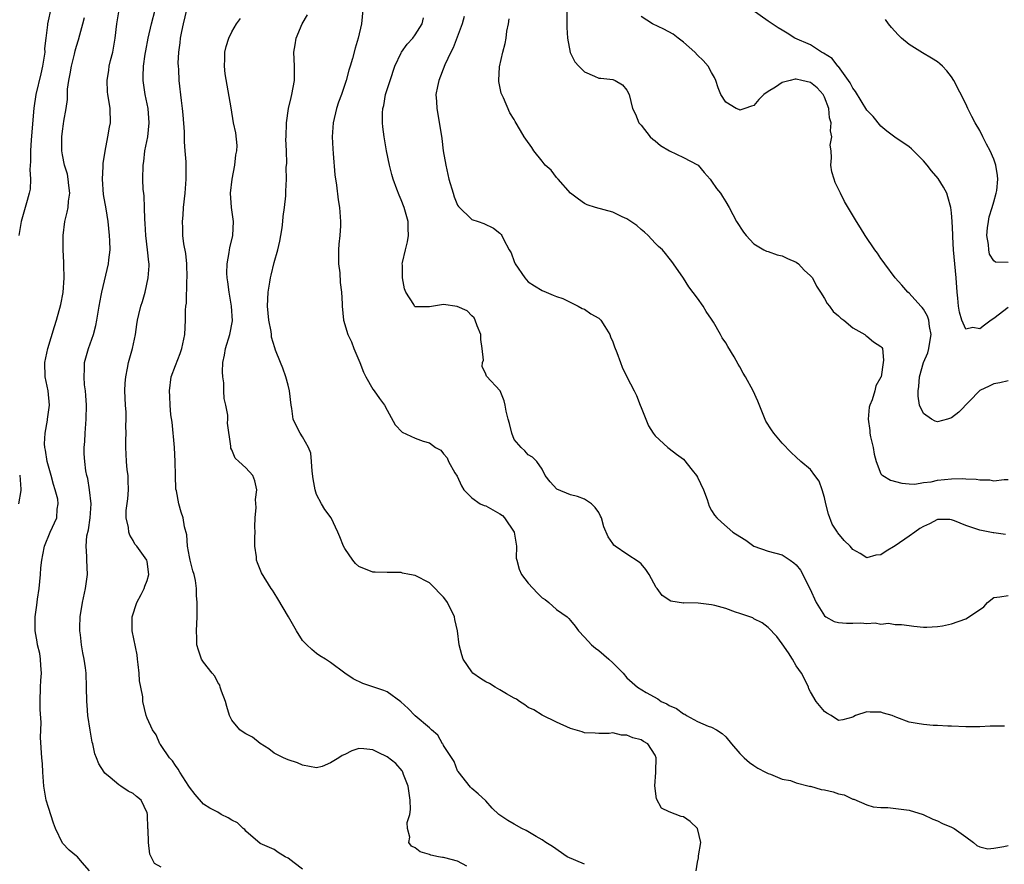
# Model space of a CAD drawing. Units: inches. Extents: x 2568000 to 2571000, y 1542000 to 1545000.
# Drawn here: x 2568459 to 2568598, y 1543046 to 1543166 of the extents above; entities that cross this region are included whole.
import ezdxf

# ---------------------------------------------------------------- set-up
doc = ezdxf.new("R2010")
doc.units = ezdxf.units.IN
doc.header["$MEASUREMENT"] = 0
doc.layers.add('LD25681542_2ft', color=62, linetype='Continuous')

msp = doc.modelspace()

# ---------------------------------------------------------------- linework, layer by layer
at = {"layer": 'LD25681542_2ft'}
for points, elevation in [([(2568463.39, 1543167.39), (2568462.88, 1543165), (2568462.88, 1543164.88), (2568462.64, 1543163), (2568462.48, 1543161.52), (2568462.49, 1543161), (2568462.42, 1543160.42), (2568462.19, 1543159), (2568461.92, 1543157.92), (2568461.23, 1543155), (2568460.96, 1543153.04), (2568460.56, 1543148.56), (2568460.46, 1543147), (2568460.48, 1543145.52), (2568460.38, 1543144.38), (2568460.48, 1543143), (2568460.41, 1543141.59), (2568460.28, 1543141), (2568459.98, 1543139.98), (2568459.13, 1543137), (2568458.84, 1543135)], 7492), ([(2568479, 1543045.51), (2568478.05, 1543046.05), (2568477.59, 1543047), (2568477.38, 1543047.38), (2568477.18, 1543049), (2568477.14, 1543050.86), (2568477.12, 1543051), (2568477.07, 1543053), (2568477, 1543053.24), (2568476.14, 1543055), (2568475.51, 1543055.51), (2568475, 1543055.96), (2568474.3, 1543056.3), (2568473.28, 1543057), (2568473, 1543057.17), (2568471.76, 1543058.24), (2568471, 1543058.86), (2568470.89, 1543059), (2568470.14, 1543060.14), (2568469.84, 1543061), (2568469.6, 1543061.6), (2568469.3, 1543063), (2568469.23, 1543063.23), (2568468.92, 1543064.92), (2568468.59, 1543067), (2568468.49, 1543068.49), (2568468.44, 1543069), (2568468.42, 1543071), (2568468.34, 1543073), (2568468.25, 1543073.75), (2568468.06, 1543075), (2568467.87, 1543075.87), (2568467.69, 1543077), (2568467.55, 1543078.45), (2568467.46, 1543079), (2568467.46, 1543079.46), (2568467.51, 1543081), (2568467.83, 1543083), (2568468.27, 1543085), (2568468.54, 1543087), (2568468.44, 1543089), (2568468.46, 1543089.54), (2568468.34, 1543091), (2568468.47, 1543092.47), (2568468.68, 1543093.32), (2568468.95, 1543095), (2568469.08, 1543097), (2568468.85, 1543099), (2568468.58, 1543100.58), (2568468.44, 1543101), (2568468.33, 1543101.67), (2568468.15, 1543103), (2568468.09, 1543104.09), (2568468.09, 1543105), (2568468.17, 1543105.83), (2568468.22, 1543107), (2568468.31, 1543108.31), (2568468.38, 1543109), (2568468.4, 1543111), (2568468.33, 1543112.33), (2568468.26, 1543113), (2568468.14, 1543113.86), (2568468.06, 1543115), (2568468.12, 1543116.12), (2568468.13, 1543117), (2568468.68, 1543119), (2568469.41, 1543121), (2568469.74, 1543122.26), (2568469.88, 1543123), (2568470.2, 1543125), (2568470.5, 1543126.5), (2568470.57, 1543127), (2568471.53, 1543131), (2568471.58, 1543131.58), (2568471.75, 1543133), (2568471.72, 1543134.28), (2568471.68, 1543135), (2568471.47, 1543137), (2568471.2, 1543138.8), (2568470.83, 1543140.83), (2568470.68, 1543143), (2568470.78, 1543144.78), (2568470.78, 1543145.22), (2568471.04, 1543146.96), (2568471.44, 1543149), (2568471.65, 1543150.35), (2568471.8, 1543151), (2568471.78, 1543153), (2568471.54, 1543154.46), (2568471.43, 1543155), (2568471.38, 1543155.38), (2568471.32, 1543157), (2568471.58, 1543158.42), (2568471.64, 1543159), (2568471.83, 1543159.83), (2568472.13, 1543161), (2568472.49, 1543163), (2568472.73, 1543165), (2568473.02, 1543166.98)], 7488), ([(2568499, 1543045.22), (2568497.86, 1543046.14), (2568497, 1543046.79), (2568496.55, 1543047), (2568495.59, 1543047.59), (2568495, 1543048.01), (2568494.32, 1543048.32), (2568493, 1543048.86), (2568491, 1543050.62), (2568490.84, 1543050.84), (2568490.61, 1543051), (2568489.8, 1543051.8), (2568489, 1543052.17), (2568488.5, 1543052.5), (2568487.51, 1543053), (2568487, 1543053.31), (2568485.88, 1543053.88), (2568485, 1543054.45), (2568483.82, 1543055.82), (2568483, 1543056.83), (2568482.92, 1543057), (2568481.63, 1543059), (2568481.4, 1543059.4), (2568481, 1543059.92), (2568480.58, 1543060.58), (2568480.16, 1543061), (2568479, 1543062.76), (2568478.9, 1543062.9), (2568478.81, 1543063), (2568478.28, 1543064.28), (2568477.76, 1543065), (2568477, 1543066.63), (2568476.86, 1543067), (2568476.4, 1543069), (2568476.37, 1543069.63), (2568476.11, 1543071), (2568475.91, 1543071.91), (2568475.88, 1543073), (2568475.75, 1543074.25), (2568475.63, 1543075), (2568475.58, 1543075.58), (2568474.87, 1543079), (2568474.86, 1543081), (2568475.54, 1543083), (2568476.15, 1543084.15), (2568476.58, 1543085), (2568476.67, 1543085.33), (2568477, 1543086.13), (2568477.22, 1543087), (2568477, 1543088.84), (2568476.97, 1543089), (2568475.53, 1543091), (2568475.28, 1543091.28), (2568475, 1543091.79), (2568474.54, 1543092.54), (2568474.39, 1543093), (2568474.37, 1543093.63), (2568474.05, 1543095), (2568474.04, 1543096.04), (2568474.28, 1543097.72), (2568474.34, 1543099), (2568474.32, 1543100.32), (2568474.29, 1543101), (2568474.17, 1543101.83), (2568474.09, 1543103), (2568474.05, 1543104.05), (2568473.96, 1543105), (2568474, 1543106), (2568474.01, 1543107), (2568473.99, 1543107.99), (2568474.04, 1543109), (2568474.02, 1543109.98), (2568473.94, 1543111), (2568473.86, 1543113), (2568473.9, 1543114.1), (2568473.96, 1543115), (2568474.24, 1543116.24), (2568474.38, 1543117), (2568474.94, 1543119), (2568475.34, 1543121), (2568475.56, 1543122.43), (2568475.64, 1543123), (2568475.82, 1543123.82), (2568476.11, 1543125), (2568476.33, 1543125.67), (2568476.7, 1543127), (2568477.16, 1543129), (2568477.27, 1543130.73), (2568477.27, 1543131), (2568477.22, 1543131.22), (2568477.04, 1543133), (2568476.8, 1543135), (2568476.72, 1543136.72), (2568476.67, 1543137.33), (2568476.65, 1543139), (2568476.59, 1543140.59), (2568476.52, 1543141), (2568476.46, 1543141.54), (2568476.39, 1543143), (2568476.43, 1543145), (2568476.52, 1543145.48), (2568476.68, 1543147), (2568477.08, 1543149), (2568477.31, 1543151), (2568477.15, 1543153), (2568476.73, 1543155), (2568476.44, 1543157), (2568476.46, 1543157.54), (2568476.48, 1543159), (2568476.71, 1543160.71), (2568476.8, 1543161.2), (2568477.16, 1543163), (2568477.62, 1543165), (2568478.14, 1543167)], 7486), ([(2568522.33, 1543045.67), (2568521, 1543046.35), (2568519.17, 1543046.83), (2568519, 1543046.87), (2568518.87, 1543046.87), (2568518.3, 1543047), (2568517.21, 1543047.21), (2568517, 1543047.32), (2568515.68, 1543047.68), (2568515, 1543048.28), (2568514.48, 1543048.48), (2568514.09, 1543049), (2568514.24, 1543049.76), (2568513.89, 1543051), (2568513.87, 1543051.87), (2568514.21, 1543053), (2568514.31, 1543053.69), (2568514.27, 1543055), (2568514.01, 1543057), (2568513.35, 1543058.65), (2568513.23, 1543059), (2568513.15, 1543059.15), (2568512.23, 1543060.23), (2568511, 1543061.15), (2568509.75, 1543061.75), (2568509, 1543062.15), (2568507.7, 1543062.3), (2568507, 1543062.34), (2568506.02, 1543061.98), (2568505, 1543061.5), (2568504.65, 1543061.35), (2568504.15, 1543061), (2568503, 1543060.28), (2568501.79, 1543059.79), (2568501, 1543059.57), (2568499, 1543059.95), (2568498.31, 1543060.31), (2568497, 1543060.72), (2568496.31, 1543061), (2568495, 1543061.69), (2568494.27, 1543062.27), (2568493, 1543063.05), (2568491.92, 1543063.92), (2568491, 1543064.39), (2568490.63, 1543064.63), (2568490.12, 1543065), (2568489, 1543066.33), (2568488.68, 1543067), (2568488.29, 1543068.29), (2568488.12, 1543069), (2568487.53, 1543070.47), (2568487.37, 1543071), (2568487.31, 1543071.31), (2568487, 1543071.7), (2568486.6, 1543072.6), (2568486.2, 1543073), (2568485, 1543074.58), (2568484.7, 1543075), (2568484.26, 1543076.26), (2568484.04, 1543077), (2568484.05, 1543077.95), (2568484, 1543079), (2568484.08, 1543081), (2568484.1, 1543081.9), (2568484.1, 1543083), (2568483.99, 1543083.99), (2568484, 1543085), (2568483.85, 1543086.15), (2568483.65, 1543087), (2568483.5, 1543087.5), (2568483.11, 1543089), (2568483, 1543089.48), (2568482.72, 1543091), (2568482.62, 1543092.62), (2568482.28, 1543093.72), (2568482.11, 1543095), (2568481.83, 1543095.83), (2568481.48, 1543097), (2568481.15, 1543098.85), (2568481.08, 1543099.08), (2568481.01, 1543101), (2568480.99, 1543103), (2568480.88, 1543105), (2568480.55, 1543108.55), (2568480.37, 1543109.63), (2568480.25, 1543111), (2568480.21, 1543112.21), (2568480.15, 1543113), (2568480.43, 1543115), (2568481, 1543116.62), (2568481.68, 1543118.32), (2568481.91, 1543119), (2568482.33, 1543121), (2568482.45, 1543123), (2568482.45, 1543124.45), (2568482.49, 1543125), (2568482.56, 1543125.44), (2568482.64, 1543128.64), (2568482.68, 1543129), (2568482.62, 1543131), (2568482.47, 1543132.47), (2568482.18, 1543133.82), (2568482.06, 1543135), (2568482.05, 1543136.05), (2568482, 1543137), (2568482.09, 1543137.91), (2568482.16, 1543139), (2568482.39, 1543141), (2568482.55, 1543143), (2568482.53, 1543145.47), (2568482.41, 1543147), (2568482.28, 1543148.28), (2568482.29, 1543149), (2568482.28, 1543149.72), (2568482.1, 1543152.1), (2568482.01, 1543153), (2568481.86, 1543154.14), (2568481.55, 1543157), (2568481.47, 1543158.53), (2568481.43, 1543159), (2568481.42, 1543159.42), (2568481.48, 1543161), (2568481.67, 1543162.33), (2568481.74, 1543163), (2568481.93, 1543163.93), (2568482.16, 1543165), (2568482.64, 1543167)], 7484), ([(2568554.82, 1543045), (2568555, 1543046.23), (2568555.15, 1543046.85), (2568555.12, 1543047.12), (2568555.47, 1543049), (2568555.01, 1543051.01), (2568553.97, 1543051.97), (2568553, 1543052.63), (2568552.7, 1543052.7), (2568551, 1543053.37), (2568549.89, 1543053.89), (2568549.19, 1543055.19), (2568548.97, 1543057.03), (2568549.08, 1543058.92), (2568549.08, 1543059.08), (2568549.14, 1543061), (2568549, 1543061.37), (2568547.97, 1543063), (2568547.33, 1543063.33), (2568547, 1543063.55), (2568545.83, 1543063.83), (2568545, 1543064.24), (2568544.23, 1543064.23), (2568543, 1543064.53), (2568542.46, 1543064.46), (2568541, 1543064.44), (2568540.49, 1543064.49), (2568539, 1543064.54), (2568538.67, 1543064.67), (2568537, 1543065.16), (2568535, 1543066.06), (2568533, 1543067.04), (2568531.8, 1543067.8), (2568531, 1543068.15), (2568530.54, 1543068.54), (2568529.77, 1543069), (2568529.33, 1543069.33), (2568529, 1543069.48), (2568527.93, 1543070.07), (2568527, 1543070.65), (2568526.3, 1543071), (2568525.53, 1543071.53), (2568525, 1543071.8), (2568524.25, 1543072.25), (2568523.17, 1543073), (2568523, 1543073.2), (2568521.81, 1543075), (2568521.62, 1543075.62), (2568521.22, 1543077), (2568520.97, 1543079), (2568520.63, 1543080.63), (2568520.58, 1543081), (2568519.57, 1543083), (2568519.34, 1543083.34), (2568519, 1543083.77), (2568518.38, 1543084.38), (2568517.8, 1543085), (2568517, 1543085.79), (2568515, 1543086.86), (2568514.18, 1543087), (2568513.19, 1543087.19), (2568513, 1543087.27), (2568511.28, 1543087.28), (2568511, 1543087.25), (2568509.33, 1543087.33), (2568509, 1543087.31), (2568507, 1543088.13), (2568506.54, 1543088.54), (2568506.13, 1543089), (2568505, 1543090.66), (2568504.83, 1543091), (2568504.32, 1543092.32), (2568504.04, 1543093), (2568503.07, 1543095), (2568502.19, 1543096.19), (2568501.72, 1543097), (2568501, 1543098.33), (2568500.8, 1543099), (2568500.53, 1543100.53), (2568500.38, 1543101.62), (2568500.3, 1543103), (2568500.18, 1543104.18), (2568499.85, 1543105), (2568499, 1543106.51), (2568498.69, 1543107), (2568498.11, 1543108.11), (2568497.71, 1543109), (2568497.51, 1543110.49), (2568497.41, 1543111), (2568497.19, 1543113), (2568497, 1543113.82), (2568496.68, 1543115), (2568496.24, 1543116.24), (2568495.9, 1543117), (2568495.21, 1543118.79), (2568495.08, 1543119.08), (2568494.63, 1543120.63), (2568494.62, 1543121), (2568494.57, 1543121.43), (2568494.27, 1543123), (2568494.05, 1543125), (2568494.15, 1543127), (2568494.39, 1543128.39), (2568494.5, 1543129), (2568494.6, 1543129.4), (2568495, 1543131.2), (2568495.5, 1543133), (2568495.79, 1543134.21), (2568495.94, 1543135), (2568496.12, 1543136.12), (2568496.25, 1543137), (2568496.29, 1543137.71), (2568496.49, 1543139), (2568496.64, 1543140.64), (2568496.68, 1543141.32), (2568496.73, 1543143), (2568496.7, 1543144.7), (2568496.79, 1543145.21), (2568496.74, 1543147), (2568496.68, 1543148.68), (2568496.7, 1543149), (2568496.73, 1543151), (2568497.02, 1543153), (2568497.41, 1543154.59), (2568497.53, 1543155), (2568497.89, 1543157), (2568497.89, 1543159), (2568497.81, 1543161), (2568497.97, 1543162.03), (2568498.13, 1543163), (2568498.99, 1543165.01), (2568499.72, 1543166.28)], 7480), ([(2568507.59, 1543167), (2568507.37, 1543165), (2568506.9, 1543163), (2568506.46, 1543161.54), (2568506.12, 1543160.12), (2568505.79, 1543159), (2568505.58, 1543158.42), (2568505.23, 1543157), (2568504.53, 1543155), (2568504.11, 1543153.89), (2568503.83, 1543153), (2568503.35, 1543151), (2568503.22, 1543149), (2568503.3, 1543147.3), (2568503.37, 1543146.63), (2568503.62, 1543143.62), (2568503.85, 1543142.15), (2568504.09, 1543140.09), (2568504.26, 1543139), (2568504.4, 1543137), (2568504.39, 1543136.39), (2568504.31, 1543135), (2568504.19, 1543133.81), (2568504.13, 1543133), (2568504.11, 1543132.11), (2568504.11, 1543131), (2568504.29, 1543129.71), (2568504.36, 1543128.36), (2568504.56, 1543127), (2568504.64, 1543125.35), (2568504.64, 1543125), (2568504.83, 1543123), (2568505.42, 1543121), (2568505.94, 1543119.94), (2568506.29, 1543119), (2568507.13, 1543117), (2568507.65, 1543115.65), (2568508, 1543115), (2568509, 1543113.23), (2568509.18, 1543113), (2568509.93, 1543111.93), (2568510.63, 1543111), (2568511, 1543110.26), (2568512.17, 1543108.17), (2568513.16, 1543107.16), (2568515, 1543106.32), (2568516.11, 1543105.89), (2568517, 1543105.65), (2568517.89, 1543105), (2568518.61, 1543104.61), (2568519, 1543104.07), (2568519.51, 1543103.51), (2568519.71, 1543103), (2568520.61, 1543101.39), (2568520.92, 1543100.92), (2568521.55, 1543099.55), (2568521.86, 1543099), (2568523, 1543097.83), (2568524.22, 1543097), (2568524.75, 1543096.75), (2568525, 1543096.72), (2568527, 1543095.58), (2568527.34, 1543095.34), (2568527.65, 1543095), (2568529, 1543093), (2568529.28, 1543091.28), (2568529.34, 1543091), (2568529.32, 1543089.32), (2568529.37, 1543089), (2568529.72, 1543087.72), (2568530.05, 1543087), (2568531, 1543085.76), (2568532.32, 1543084.32), (2568533, 1543083.7), (2568533.42, 1543083.42), (2568533.94, 1543083), (2568535, 1543082.05), (2568536.53, 1543081), (2568536.77, 1543080.77), (2568537, 1543080.45), (2568537.68, 1543079.68), (2568538.14, 1543079), (2568539, 1543078.13), (2568539.96, 1543077), (2568540.53, 1543076.53), (2568541, 1543076.24), (2568542.44, 1543075), (2568543, 1543074.48), (2568544.46, 1543073), (2568545, 1543072.34), (2568546.51, 1543071), (2568547.74, 1543070.26), (2568549.37, 1543069.37), (2568549.85, 1543069), (2568550.65, 1543068.65), (2568551, 1543068.42), (2568552, 1543068), (2568553, 1543067.23), (2568553.18, 1543067.18), (2568553.45, 1543067), (2568555, 1543066.17), (2568556.5, 1543065.5), (2568557, 1543065.34), (2568557.68, 1543065), (2568558.48, 1543064.48), (2568559, 1543063.98), (2568559.8, 1543063), (2568561, 1543061.61), (2568561.6, 1543061), (2568562.36, 1543060.36), (2568563, 1543059.92), (2568563.56, 1543059.56), (2568564.63, 1543059), (2568565, 1543058.79), (2568565.32, 1543058.68), (2568567, 1543057.97), (2568568.18, 1543057.82), (2568569, 1543057.48), (2568570.83, 1543057), (2568570.97, 1543056.97), (2568571, 1543056.98), (2568572.53, 1543056.52), (2568573, 1543056.47), (2568574.2, 1543056.2), (2568575, 1543055.89), (2568575.79, 1543055.79), (2568577, 1543055.15), (2568577.15, 1543055.15), (2568579, 1543054.36), (2568579.91, 1543054.09), (2568581, 1543053.95), (2568581.96, 1543053.96), (2568585, 1543053.59), (2568586.96, 1543053), (2568588.33, 1543052.33), (2568589, 1543052.07), (2568589.72, 1543051.72), (2568591, 1543051.19), (2568591.36, 1543051), (2568593, 1543049.84), (2568594.12, 1543049), (2568594.57, 1543048.57), (2568595, 1543048.4), (2568596.12, 1543048.12), (2568597, 1543048.21), (2568598.43, 1543048.43), (2568599, 1543048.59)], 7478), ([(2568536.47, 1543167), (2568536.5, 1543165.5), (2568536.47, 1543164.47), (2568536.57, 1543163), (2568536.94, 1543160.94), (2568537.61, 1543159.61), (2568538.16, 1543159), (2568539, 1543158.2), (2568540.42, 1543157.58), (2568541, 1543157.31), (2568541.3, 1543157.3), (2568543, 1543157.11), (2568543.33, 1543157), (2568544.38, 1543156.38), (2568545, 1543155.63), (2568545.32, 1543155), (2568545.77, 1543153), (2568546.2, 1543152.2), (2568546.68, 1543151), (2568547, 1543150.67), (2568548.29, 1543149), (2568548.66, 1543148.66), (2568549, 1543148.43), (2568549.77, 1543147.77), (2568551.01, 1543147.01), (2568553, 1543146.07), (2568555, 1543145.05), (2568555.07, 1543145), (2568555.93, 1543143.93), (2568556.8, 1543143), (2568557, 1543142.73), (2568557.67, 1543141.67), (2568558.26, 1543141), (2568558.53, 1543140.53), (2568559, 1543139.79), (2568559.47, 1543139), (2568560.51, 1543137), (2568561.5, 1543135.5), (2568561.87, 1543135), (2568563, 1543133.84), (2568564.39, 1543133), (2568564.78, 1543132.78), (2568565, 1543132.73), (2568566.28, 1543132.28), (2568567, 1543132.15), (2568567.77, 1543131.77), (2568569, 1543131.23), (2568569.3, 1543131), (2568570.12, 1543130.12), (2568571, 1543129.3), (2568571.28, 1543129), (2568571.85, 1543127.85), (2568572.45, 1543127), (2568573, 1543126.07), (2568573.37, 1543125.37), (2568573.68, 1543125), (2568574.23, 1543124.23), (2568575, 1543123.62), (2568575.29, 1543123.29), (2568575.73, 1543123), (2568577, 1543121.95), (2568578.71, 1543121), (2568578.84, 1543120.84), (2568579, 1543120.75), (2568579.96, 1543119.96), (2568581, 1543119.28), (2568581.13, 1543119.13), (2568581.19, 1543119), (2568581.37, 1543117.37), (2568581.3, 1543117), (2568581.01, 1543115.01), (2568581, 1543114.96), (2568580.29, 1543113.71), (2568580.13, 1543113), (2568579.74, 1543111.74), (2568579.42, 1543111), (2568579.32, 1543110.68), (2568579.16, 1543109), (2568579.41, 1543107.41), (2568579.42, 1543107), (2568579.53, 1543106.47), (2568579.88, 1543105), (2568580.02, 1543104.02), (2568580.3, 1543103), (2568581, 1543101.27), (2568581.1, 1543101.1), (2568581.24, 1543101), (2568582.35, 1543100.35), (2568583.93, 1543099.93), (2568585, 1543099.82), (2568585.8, 1543099.8), (2568587, 1543100.01), (2568588.12, 1543100.12), (2568589, 1543100.34), (2568591, 1543100.52), (2568592.58, 1543100.58), (2568593, 1543100.53), (2568594.51, 1543100.51), (2568595, 1543100.4), (2568596.4, 1543100.39), (2568597, 1543100.28), (2568598.44, 1543100.44), (2568599, 1543100.46)], 7470), ([(2568599, 1543124.83), (2568597, 1543123.27), (2568596.6, 1543123), (2568595.67, 1543122.33), (2568595, 1543121.78), (2568594.03, 1543121.97), (2568593, 1543121.76), (2568592.44, 1543123), (2568592.14, 1543124.14), (2568591.98, 1543125), (2568591.88, 1543126.12), (2568591.78, 1543127), (2568591.65, 1543129), (2568591.26, 1543133), (2568591.16, 1543134.84), (2568591.17, 1543135.17), (2568591.1, 1543137), (2568591, 1543138.23), (2568590.91, 1543139), (2568590.49, 1543140.49), (2568590.31, 1543141), (2568589.86, 1543141.86), (2568589.09, 1543143.09), (2568588.16, 1543144.16), (2568587.52, 1543145), (2568587, 1543145.61), (2568585.3, 1543147.3), (2568585, 1543147.56), (2568582.96, 1543148.96), (2568581.82, 1543149.82), (2568581, 1543150.51), (2568579.88, 1543151.88), (2568579, 1543152.79), (2568577.41, 1543155.41), (2568577, 1543155.89), (2568576.65, 1543156.65), (2568576.41, 1543157), (2568574.96, 1543158.96), (2568574.9, 1543159), (2568574.08, 1543160.08), (2568572.87, 1543160.87), (2568572.57, 1543161), (2568571, 1543162.05), (2568568.81, 1543163), (2568567.7, 1543163.7), (2568567, 1543164.09), (2568566.42, 1543164.42), (2568565, 1543165.38), (2568562.75, 1543167)], 7466), ([(2568468.85, 1543045), (2568467.81, 1543046.19), (2568467.13, 1543047), (2568467, 1543047.08), (2568465.93, 1543047.93), (2568465, 1543048.94), (2568464.02, 1543051), (2568463.73, 1543051.73), (2568463, 1543053.97), (2568462.71, 1543055), (2568462.44, 1543056.44), (2568462.34, 1543057), (2568462.2, 1543059), (2568462.16, 1543060.16), (2568462.1, 1543061), (2568461.91, 1543063.91), (2568462, 1543066), (2568461.86, 1543067.86), (2568461.85, 1543069), (2568461.89, 1543071), (2568461.96, 1543071.96), (2568462.01, 1543073), (2568461.92, 1543074.08), (2568461.9, 1543075), (2568461.78, 1543075.78), (2568461.48, 1543077), (2568461.43, 1543077.43), (2568461.13, 1543079), (2568461.15, 1543081), (2568461.35, 1543082.65), (2568461.48, 1543083.48), (2568461.68, 1543085), (2568461.89, 1543087), (2568461.94, 1543087.94), (2568462.06, 1543089), (2568462.23, 1543089.77), (2568462.45, 1543091), (2568463.26, 1543093), (2568464.19, 1543095), (2568464.25, 1543096.25), (2568464.4, 1543097), (2568464.34, 1543097.66), (2568463.99, 1543099), (2568463.75, 1543099.75), (2568463.41, 1543101), (2568462.83, 1543103), (2568462.61, 1543104.6), (2568462.52, 1543105), (2568462.48, 1543105.52), (2568462.55, 1543107), (2568462.86, 1543108.87), (2568462.87, 1543109), (2568463.15, 1543111), (2568462.99, 1543113.01), (2568462.57, 1543115), (2568462.52, 1543117), (2568462.94, 1543119), (2568463.87, 1543122.13), (2568464.16, 1543123), (2568464.75, 1543125.25), (2568465.08, 1543126.92), (2568465.24, 1543129), (2568465.19, 1543130.81), (2568465.21, 1543131.21), (2568465.1, 1543133), (2568465.09, 1543135), (2568465.33, 1543137), (2568465.69, 1543138.31), (2568465.8, 1543139), (2568465.87, 1543139.87), (2568466.04, 1543141), (2568465.91, 1543142.09), (2568465.83, 1543143), (2568465.71, 1543143.71), (2568465.31, 1543145), (2568465, 1543146.46), (2568464.9, 1543147), (2568464.9, 1543149), (2568465, 1543149.8), (2568465.17, 1543150.83), (2568465.21, 1543151.21), (2568465.52, 1543153), (2568465.7, 1543154.3), (2568465.7, 1543155), (2568465.73, 1543155.73), (2568465.9, 1543157), (2568466.08, 1543157.92), (2568466.26, 1543159), (2568466.69, 1543160.69), (2568466.81, 1543161.19), (2568467, 1543161.86), (2568467.28, 1543162.72), (2568467.47, 1543163.47), (2568467.9, 1543165), (2568468.11, 1543165.89)], 7490), ([(2568539, 1543045.92), (2568536.52, 1543047), (2568534.43, 1543048.43), (2568533.51, 1543049), (2568533, 1543049.38), (2568532.14, 1543049.86), (2568530.73, 1543050.73), (2568530.12, 1543051), (2568529, 1543051.59), (2568528.13, 1543052.12), (2568526.86, 1543053), (2568525.9, 1543053.9), (2568525, 1543054.93), (2568523.91, 1543055.91), (2568523, 1543056.67), (2568522.84, 1543056.84), (2568521.08, 1543059.08), (2568521, 1543059.16), (2568520.49, 1543060.49), (2568519, 1543062.74), (2568518.93, 1543062.93), (2568518.87, 1543063), (2568518.22, 1543064.22), (2568517.31, 1543065), (2568517, 1543065.25), (2568515, 1543066.97), (2568513.99, 1543067.99), (2568512.94, 1543068.94), (2568511, 1543070.36), (2568510.54, 1543070.54), (2568509.15, 1543071), (2568509, 1543071.07), (2568507.55, 1543071.55), (2568506.18, 1543072.18), (2568505, 1543073), (2568503, 1543074.54), (2568502.26, 1543075), (2568501.46, 1543075.46), (2568501, 1543075.8), (2568500.34, 1543076.34), (2568499.63, 1543077), (2568499, 1543077.64), (2568498.17, 1543079), (2568497.02, 1543081), (2568495.54, 1543083.54), (2568495, 1543084.4), (2568494.77, 1543084.77), (2568494.6, 1543085), (2568493.2, 1543087.2), (2568492.62, 1543088.62), (2568492.52, 1543089), (2568492.51, 1543089.49), (2568492.28, 1543091), (2568492.26, 1543092.26), (2568492.29, 1543093), (2568492.27, 1543093.73), (2568492.33, 1543095), (2568492.46, 1543096.46), (2568492.38, 1543097.62), (2568492.57, 1543099), (2568492.28, 1543100.28), (2568491.97, 1543101), (2568491, 1543102.1), (2568489.99, 1543103), (2568489.48, 1543103.48), (2568489, 1543104.64), (2568488.88, 1543104.88), (2568488.84, 1543105), (2568488.85, 1543105.15), (2568488.41, 1543108.41), (2568488.44, 1543109), (2568488.43, 1543109.57), (2568488.15, 1543111), (2568487.91, 1543111.91), (2568487.87, 1543113), (2568487.86, 1543114.14), (2568487.72, 1543115), (2568487.69, 1543115.69), (2568487.75, 1543117), (2568487.96, 1543118.04), (2568488.11, 1543119), (2568488.74, 1543121), (2568489.09, 1543122.91), (2568488.95, 1543125), (2568488.62, 1543127), (2568488.45, 1543128.45), (2568488.35, 1543129), (2568488.31, 1543129.69), (2568488.32, 1543131), (2568488.63, 1543132.63), (2568488.68, 1543133), (2568488.73, 1543133.27), (2568489.16, 1543135), (2568489.23, 1543137), (2568488.97, 1543139), (2568488.82, 1543141), (2568489.03, 1543143), (2568489.44, 1543145), (2568489.57, 1543146.43), (2568489.72, 1543147), (2568489.76, 1543147.76), (2568489.55, 1543149.55), (2568489.26, 1543151), (2568488.91, 1543153.09), (2568488.06, 1543157.94), (2568487.95, 1543159), (2568488.02, 1543160.03), (2568487.99, 1543161), (2568488.18, 1543161.82), (2568488.56, 1543163), (2568489, 1543163.88), (2568489.67, 1543165), (2568490.23, 1543165.77)], 7482), ([(2568598.51, 1543065.49), (2568596.49, 1543065.51), (2568595, 1543065.39), (2568594.58, 1543065.42), (2568593, 1543065.41), (2568591, 1543065.51), (2568590.49, 1543065.51), (2568589, 1543065.59), (2568588.41, 1543065.59), (2568587, 1543065.71), (2568586.13, 1543065.87), (2568585, 1543066.04), (2568583.26, 1543066.74), (2568583, 1543066.81), (2568582.57, 1543067), (2568581.34, 1543067.34), (2568581, 1543067.48), (2568579.46, 1543067.46), (2568579, 1543067.55), (2568577.38, 1543067), (2568577.15, 1543066.85), (2568577, 1543066.78), (2568575.6, 1543066.4), (2568575, 1543066.31), (2568573.92, 1543067), (2568573.34, 1543067.34), (2568573, 1543067.58), (2568571.83, 1543069), (2568571, 1543070.38), (2568570.79, 1543070.79), (2568570.71, 1543071), (2568570.18, 1543072.18), (2568569.73, 1543073), (2568569, 1543074.04), (2568568.47, 1543075), (2568567.9, 1543075.9), (2568567, 1543077.16), (2568566.22, 1543078.22), (2568565, 1543079.47), (2568564.14, 1543080.14), (2568563, 1543080.72), (2568562.83, 1543080.83), (2568561, 1543081.45), (2568560.37, 1543081.63), (2568559, 1543082.15), (2568557.43, 1543082.57), (2568557, 1543082.7), (2568555.07, 1543082.93), (2568553.05, 1543082.95), (2568553, 1543082.94), (2568551.23, 1543083.23), (2568550, 1543084), (2568549.29, 1543085), (2568549.15, 1543085.15), (2568548.16, 1543087), (2568547.68, 1543087.68), (2568547, 1543088.48), (2568546.74, 1543088.74), (2568545, 1543089.87), (2568543.34, 1543091), (2568543.15, 1543091.15), (2568543, 1543091.4), (2568542.32, 1543092.32), (2568541.72, 1543093.72), (2568541.4, 1543095), (2568541.27, 1543095.27), (2568541, 1543095.77), (2568540.48, 1543096.48), (2568539.99, 1543097), (2568539, 1543097.67), (2568537.98, 1543098.02), (2568537, 1543098.29), (2568535.08, 1543099.08), (2568534.11, 1543100.11), (2568533.42, 1543101), (2568533, 1543101.93), (2568532.23, 1543103), (2568531.62, 1543103.62), (2568531, 1543103.94), (2568530.51, 1543104.51), (2568530, 1543105), (2568529, 1543106.12), (2568528.69, 1543107), (2568528.37, 1543108.37), (2568528.15, 1543109), (2568527.87, 1543110.13), (2568527.75, 1543111), (2568527.6, 1543111.6), (2568527.02, 1543113), (2568525.1, 1543115.1), (2568525, 1543115.37), (2568524.47, 1543116.47), (2568524.52, 1543117), (2568524.65, 1543117.35), (2568524.49, 1543119), (2568524.29, 1543120.29), (2568524.29, 1543121), (2568523.77, 1543122.23), (2568523.51, 1543123), (2568523.34, 1543123.34), (2568523, 1543123.64), (2568522.36, 1543124.36), (2568520.96, 1543124.96), (2568519, 1543125.22), (2568517, 1543124.93), (2568516.89, 1543124.89), (2568515, 1543124.92), (2568514.94, 1543124.94), (2568514.89, 1543125), (2568514.78, 1543125.22), (2568513.64, 1543127), (2568513.48, 1543127.48), (2568513.17, 1543129), (2568513.17, 1543130.83), (2568513.15, 1543131), (2568513.18, 1543131.18), (2568513.6, 1543133), (2568513.88, 1543134.11), (2568514.04, 1543135), (2568514, 1543136), (2568514, 1543137), (2568513.43, 1543139), (2568513, 1543140.07), (2568512.71, 1543140.71), (2568512.41, 1543141.59), (2568511.89, 1543143), (2568511.67, 1543143.67), (2568511.35, 1543145), (2568510.93, 1543147), (2568510.59, 1543149), (2568510.42, 1543150.42), (2568510.37, 1543151), (2568510.36, 1543152.36), (2568510.41, 1543153), (2568510.54, 1543153.46), (2568510.79, 1543155), (2568511.42, 1543157), (2568512.12, 1543159), (2568513, 1543160.92), (2568513.04, 1543161), (2568513.85, 1543162.15), (2568514.65, 1543163), (2568515, 1543163.46), (2568515.97, 1543165), (2568516.15, 1543165.85)], 7476), ([(2568521.95, 1543166.05), (2568521.64, 1543165), (2568520.39, 1543161.61), (2568520.05, 1543161), (2568519.2, 1543159.2), (2568518.32, 1543157), (2568518.13, 1543156.13), (2568517.93, 1543155), (2568518, 1543154), (2568518.04, 1543153), (2568518.49, 1543150.49), (2568518.75, 1543148.75), (2568518.97, 1543147), (2568519.31, 1543145), (2568519.77, 1543143), (2568520.36, 1543141), (2568520.51, 1543140.51), (2568521, 1543139.31), (2568521.12, 1543139.12), (2568523, 1543137.29), (2568523.91, 1543137), (2568524.7, 1543136.7), (2568526.08, 1543136.08), (2568527, 1543135.33), (2568527.18, 1543135.18), (2568527.29, 1543135), (2568527.51, 1543134.49), (2568528.31, 1543133), (2568528.58, 1543132.58), (2568529, 1543131.35), (2568529.15, 1543131), (2568530.51, 1543129), (2568531, 1543128.43), (2568531.88, 1543127.88), (2568533, 1543127.21), (2568533.55, 1543127), (2568534.55, 1543126.55), (2568535, 1543126.38), (2568535.93, 1543126.07), (2568538.07, 1543125), (2568538.66, 1543124.66), (2568539, 1543124.58), (2568539.9, 1543123.9), (2568541, 1543123.3), (2568541.31, 1543123), (2568541.86, 1543122.14), (2568542.55, 1543121), (2568542.66, 1543120.66), (2568543, 1543119.97), (2568543.23, 1543119.24), (2568543.57, 1543118.43), (2568544.08, 1543117), (2568544.34, 1543116.34), (2568544.97, 1543115), (2568546.01, 1543113), (2568546.34, 1543112.34), (2568546.88, 1543111), (2568547, 1543110.64), (2568548.07, 1543108.07), (2568548.73, 1543107), (2568549, 1543106.61), (2568550.78, 1543105), (2568551, 1543104.86), (2568552.03, 1543104.03), (2568553, 1543103.31), (2568554.22, 1543101.78), (2568554.87, 1543101), (2568555, 1543100.77), (2568555.85, 1543099), (2568556.37, 1543097.63), (2568556.65, 1543096.65), (2568557, 1543096.05), (2568557.41, 1543095.41), (2568557.74, 1543095), (2568558.38, 1543094.38), (2568560, 1543093), (2568561, 1543092.35), (2568561.84, 1543091.84), (2568562.97, 1543091), (2568565, 1543090.28), (2568567, 1543089.78), (2568568.14, 1543089), (2568568.66, 1543088.66), (2568569, 1543088.34), (2568569.58, 1543087.58), (2568570.9, 1543085), (2568571.82, 1543083), (2568573, 1543081.12), (2568573.16, 1543081), (2568574.34, 1543080.34), (2568575, 1543080.17), (2568576.1, 1543080.1), (2568577, 1543080.07), (2568578.14, 1543080.14), (2568579, 1543080.03), (2568580.15, 1543080.15), (2568581, 1543079.94), (2568582.07, 1543080.07), (2568583, 1543079.91), (2568583.9, 1543079.9), (2568585, 1543079.76), (2568585.65, 1543079.65), (2568587, 1543079.52), (2568587.49, 1543079.5), (2568589, 1543079.61), (2568589.71, 1543079.71), (2568591, 1543080.01), (2568593, 1543080.7), (2568594.41, 1543081.59), (2568595.58, 1543082.42), (2568596.1, 1543083), (2568597, 1543083.75), (2568597.84, 1543083.84), (2568599, 1543084)], 7474), ([(2568598.63, 1543092.63), (2568597, 1543092.89), (2568596.89, 1543092.89), (2568596.43, 1543093), (2568595, 1543093.25), (2568594.59, 1543093.41), (2568593, 1543093.95), (2568591.4, 1543094.6), (2568591, 1543094.75), (2568590.77, 1543094.77), (2568589, 1543094.79), (2568587.85, 1543094.15), (2568587, 1543093.81), (2568586.51, 1543093.49), (2568585.78, 1543093), (2568585, 1543092.42), (2568583.03, 1543091.03), (2568581.71, 1543090.29), (2568581, 1543089.75), (2568580.28, 1543089.72), (2568579, 1543089.34), (2568578.06, 1543089.94), (2568577, 1543090.52), (2568576.62, 1543091), (2568575.79, 1543091.79), (2568574.88, 1543092.88), (2568574.83, 1543093), (2568574.1, 1543094.1), (2568573.55, 1543095.55), (2568573.2, 1543097), (2568573, 1543097.89), (2568572.68, 1543099), (2568572.22, 1543100.22), (2568571.63, 1543101), (2568571, 1543101.87), (2568569.63, 1543103), (2568569, 1543103.6), (2568568.26, 1543104.26), (2568567, 1543105.59), (2568565.82, 1543107), (2568565.47, 1543107.47), (2568564.7, 1543108.7), (2568563.53, 1543111.53), (2568562.89, 1543113), (2568561.79, 1543115), (2568561.49, 1543115.49), (2568561, 1543116.42), (2568560.77, 1543116.77), (2568560.18, 1543117.82), (2568559.29, 1543119.29), (2568559, 1543119.82), (2568558.51, 1543120.51), (2568558.26, 1543121), (2568557.24, 1543122.76), (2568557, 1543123.14), (2568556.24, 1543124.24), (2568555.8, 1543125), (2568555, 1543126.16), (2568553.76, 1543127.76), (2568553, 1543128.95), (2568551.6, 1543131), (2568551.34, 1543131.34), (2568551, 1543131.82), (2568550.45, 1543132.45), (2568550.05, 1543133), (2568549.48, 1543133.48), (2568549, 1543133.93), (2568548.02, 1543135), (2568547.48, 1543135.48), (2568547, 1543135.86), (2568546.42, 1543136.42), (2568545, 1543137.38), (2568544.33, 1543137.67), (2568543, 1543138.32), (2568540.53, 1543139), (2568539.38, 1543139.38), (2568539, 1543139.56), (2568538.15, 1543140.15), (2568537, 1543141), (2568535.23, 1543143), (2568535.13, 1543143.13), (2568535, 1543143.25), (2568534.26, 1543144.26), (2568533.43, 1543145), (2568533, 1543145.54), (2568531.78, 1543147), (2568531.5, 1543147.5), (2568530.68, 1543148.68), (2568530.43, 1543149), (2568529.89, 1543149.89), (2568529.15, 1543151.15), (2568529, 1543151.44), (2568528.41, 1543152.41), (2568527.49, 1543154.51), (2568527.17, 1543155.17), (2568526.83, 1543156.83), (2568526.82, 1543157), (2568526.93, 1543158.93), (2568527.4, 1543161), (2568527.76, 1543162.24), (2568527.88, 1543163), (2568527.99, 1543163.99), (2568528.19, 1543165), (2568528.3, 1543165.7)], 7472), ([(2568599, 1543114.44), (2568597.84, 1543114.16), (2568597, 1543114), (2568596.35, 1543113.65), (2568595, 1543113.05), (2568592.01, 1543109.99), (2568591, 1543109.19), (2568590.43, 1543109), (2568589, 1543108.63), (2568588.7, 1543108.7), (2568588.14, 1543109), (2568587, 1543109.82), (2568586.47, 1543111), (2568586.25, 1543112.25), (2568586.25, 1543113), (2568586.36, 1543113.64), (2568586.47, 1543115), (2568587.02, 1543117), (2568587.63, 1543118.37), (2568587.77, 1543119), (2568587.91, 1543119.91), (2568588.1, 1543121), (2568587.87, 1543122.13), (2568587.76, 1543123), (2568587.59, 1543123.59), (2568587, 1543124.6), (2568586.83, 1543124.83), (2568586.65, 1543125), (2568585, 1543126.85), (2568584.8, 1543127), (2568583.97, 1543127.97), (2568583.02, 1543129), (2568581.55, 1543131), (2568581.33, 1543131.33), (2568581, 1543131.77), (2568580.51, 1543132.51), (2568580.12, 1543133), (2568578.74, 1543135), (2568578.11, 1543136.11), (2568577.51, 1543137), (2568575.84, 1543139.84), (2568575.24, 1543141), (2568574.52, 1543142.52), (2568574.35, 1543143), (2568574.05, 1543144.05), (2568573.89, 1543145), (2568573.98, 1543146.02), (2568573.92, 1543147), (2568573.82, 1543147.82), (2568574.05, 1543149), (2568573.83, 1543149.83), (2568573.95, 1543151), (2568573.71, 1543151.71), (2568573.61, 1543153), (2568573, 1543154.61), (2568572.8, 1543155), (2568571.94, 1543155.94), (2568571, 1543156.71), (2568569.77, 1543157), (2568569, 1543157.15), (2568568.85, 1543157.15), (2568568.14, 1543157), (2568567, 1543156.71), (2568566.05, 1543156.05), (2568565, 1543155.42), (2568564.38, 1543155), (2568563.71, 1543154.29), (2568563, 1543153.43), (2568562.65, 1543153.35), (2568561.68, 1543153), (2568561, 1543152.78), (2568560.86, 1543152.86), (2568560.49, 1543153), (2568559, 1543153.9), (2568558.3, 1543155), (2568557.92, 1543155.92), (2568557.6, 1543157), (2568557.4, 1543157.4), (2568557, 1543158.09), (2568556.5, 1543159), (2568555.8, 1543159.8), (2568555, 1543160.58), (2568554.63, 1543161), (2568553, 1543162.42), (2568552.27, 1543163), (2568551.53, 1543163.53), (2568550.24, 1543164.24), (2568548.61, 1543165), (2568547, 1543166.06)], 7468), ([(2568599, 1543131.2), (2568597.25, 1543131.25), (2568597, 1543131.45), (2568596.38, 1543132.38), (2568596.27, 1543133), (2568596.25, 1543133.75), (2568596, 1543135), (2568596.11, 1543136.11), (2568596.22, 1543137), (2568596.33, 1543137.67), (2568596.77, 1543139), (2568597, 1543139.79), (2568597.34, 1543141), (2568597.4, 1543141.4), (2568597.54, 1543143), (2568597.5, 1543143.5), (2568597.26, 1543145), (2568597, 1543145.85), (2568596.45, 1543147), (2568595.95, 1543147.95), (2568595.41, 1543149), (2568595, 1543149.9), (2568594.34, 1543151), (2568593.87, 1543151.87), (2568593.3, 1543153), (2568593, 1543153.68), (2568591.3, 1543157), (2568591, 1543157.5), (2568590.33, 1543158.33), (2568589.71, 1543159), (2568589.35, 1543159.35), (2568589, 1543159.62), (2568588.15, 1543160.15), (2568586.88, 1543160.88), (2568585, 1543162.06), (2568583.9, 1543163), (2568583.45, 1543163.45), (2568582.49, 1543164.48), (2568582.07, 1543165), (2568581.62, 1543165.62)], 7464), ([(2568458.94, 1543101.06), (2568459.1, 1543099.1), (2568459.12, 1543099), (2568459.11, 1543098.89), (2568458.76, 1543097)], 7492)]:
    msp.add_lwpolyline(points, dxfattribs=dict(at, elevation=elevation))

doc.saveas('drawing.dxf')
